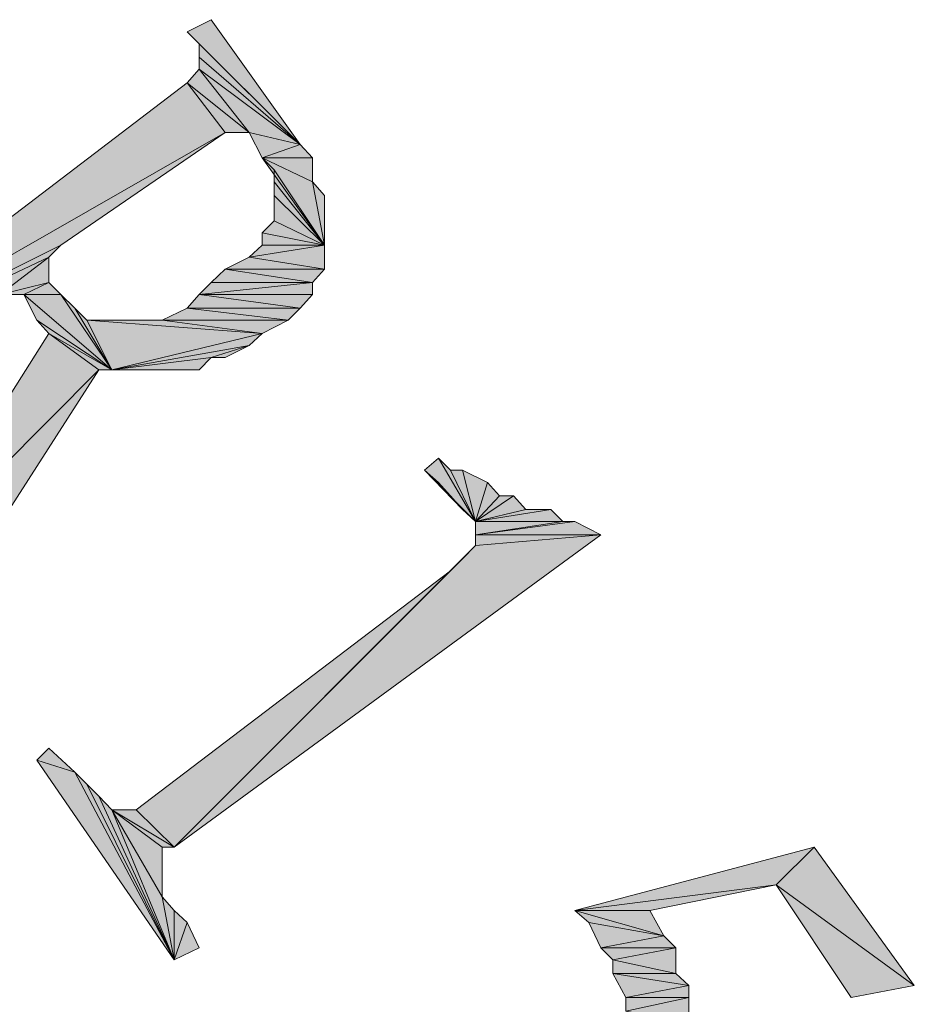
# Model space of a CAD drawing. Units: inches. Extents: x 78 to 172, y -222 to -91.
# Drawn here: x 165 to 167, y -184 to -182 of the extents above; entities that cross this region are included whole.
import ezdxf

# ---------------------------------------------------------------- set-up
doc = ezdxf.new("R2010")
doc.units = ezdxf.units.IN
doc.header["$MEASUREMENT"] = 0
doc.layers.add('Layer 1', color=7, linetype='Continuous')

msp = doc.modelspace()

# ---------------------------------------------------------------- hatches: boundary and pattern name
at = {"layer": 'Layer 1'}
h = msp.add_hatch(color=7, dxfattribs=at)
h.dxf.hatch_style = 2
h.paths.add_polyline_path([(165.4776, -182.0995), (165.1661, -181.7894), (165.2323, -181.7563)])
h.paths.add_polyline_path([(165.1992, -181.8225), (165.4776, -182.0995), (165.1661, -181.7894)])
h = msp.add_hatch(color=7, dxfattribs=at)
h.dxf.hatch_style = 2
h.paths.add_polyline_path([(165.4776, -182.0995), (165.1992, -181.8597), (165.1992, -181.8225)])
h.paths.add_polyline_path([(165.1992, -181.8928), (165.4776, -182.0995), (165.1992, -181.8597)])
h.paths.add_polyline_path([(165.337, -182.0664), (165.1992, -181.8928), (165.4776, -182.0995)])
h.paths.add_polyline_path([(165.1661, -181.93), (165.337, -182.0664), (165.1992, -181.8928)])
h = msp.add_hatch(color=7, dxfattribs=at)
h.dxf.hatch_style = 2
h.paths.add_polyline_path([(165.2709, -182.0664), (165.1661, -181.93), (164.1299, -182.7196)])
h.paths.add_polyline_path([(165.337, -182.0664), (165.2709, -182.0664), (165.1661, -181.93)])
h = msp.add_hatch(color=7, dxfattribs=at)
h.dxf.hatch_style = 2
h.paths.add_polyline_path([(165.2709, -182.0664), (164.8189, -182.3765), (164.1299, -182.7196)])
h = msp.add_hatch(color=7, dxfattribs=at)
h.dxf.hatch_style = 2
h.paths.add_polyline_path([(165.3729, -182.1367), (165.4776, -182.0995), (165.337, -182.0664)])
h = msp.add_hatch(color=7, dxfattribs=at)
h.dxf.hatch_style = 2
h.paths.add_polyline_path([(165.5437, -182.3765), (165.5437, -182.24), (165.5107, -182.2028)])
h.paths.add_polyline_path([(165.5437, -182.3765), (165.5107, -182.2028), (165.3729, -182.1367)])
h.paths.add_polyline_path([(165.3729, -182.1367), (165.5107, -182.2028), (165.5107, -182.1367)])
h.paths.add_polyline_path([(165.3729, -182.1367), (165.5107, -182.1367), (165.4776, -182.0995)])
h = msp.add_hatch(color=7, dxfattribs=at)
h.dxf.hatch_style = 2
edge = h.paths.add_edge_path()
edge.add_spline(control_points=[(165.4059, -182.1698), (165.4059, -182.1698), (165.3729, -182.1367), (165.3729, -182.1367), (165.3729, -182.1367), (165.4059, -182.1698), (165.4059, -182.1698)], knot_values=[0, 0, 0, 0, 1, 1, 1, 2, 2, 2, 2], degree=3, periodic=1)
h = msp.add_hatch(color=7, dxfattribs=at)
h.dxf.hatch_style = 2
h.paths.add_polyline_path([(165.4059, -182.24), (165.5437, -182.3765), (165.4059, -182.2028)])
h.paths.add_polyline_path([(165.4059, -182.2028), (165.5437, -182.3765), (165.4059, -182.1698)])
h = msp.add_hatch(color=7, dxfattribs=at)
h.dxf.hatch_style = 2
h.paths.add_polyline_path([(165.3729, -182.3434), (165.5437, -182.3765), (165.4059, -182.3103)])
h.paths.add_polyline_path([(165.4059, -182.3103), (165.5437, -182.3765), (165.4059, -182.24)])
h = msp.add_hatch(color=7, dxfattribs=at)
h.dxf.hatch_style = 2
h.paths.add_polyline_path([(165.2709, -182.4426), (165.5107, -182.4798), (165.5437, -182.4426)])
h.paths.add_polyline_path([(165.3729, -182.3765), (165.337, -182.4095), (165.2709, -182.4426), (165.5437, -182.4426), (165.337, -182.4095), (165.5437, -182.3765)])
h.paths.add_polyline_path([(165.3729, -182.3765), (165.5437, -182.3765), (165.337, -182.4095), (165.5437, -182.4426), (165.5437, -182.3765), (165.3729, -182.3434)])
h = msp.add_hatch(color=7, dxfattribs=at)
h.dxf.hatch_style = 2
h.paths.add_polyline_path([(164.1299, -182.7196), (164.7858, -182.4095), (164.8189, -182.3765)])
h.paths.add_polyline_path([(164.6508, -182.5129), (164.1299, -182.7196), (164.7858, -182.4095)])
h = msp.add_hatch(color=7, dxfattribs=at)
h.dxf.hatch_style = 2
h.paths.add_polyline_path([(164.6508, -182.5129), (164.7169, -182.5129), (164.7858, -182.4798)])
h.paths.add_polyline_path([(164.6508, -182.5129), (164.7858, -182.4798), (164.7858, -182.4095)])
h = msp.add_hatch(color=7, dxfattribs=at)
h.dxf.hatch_style = 2
h.paths.add_polyline_path([(165.2323, -182.4798), (165.1992, -182.5129), (165.5107, -182.4798)])
h.paths.add_polyline_path([(165.2323, -182.4798), (165.5107, -182.4798), (165.2709, -182.4426)])
h = msp.add_hatch(color=7, dxfattribs=at)
h.dxf.hatch_style = 2
h.paths.add_polyline_path([(164.7169, -182.5129), (164.8189, -182.5129), (164.7858, -182.4798)])
h.paths.add_polyline_path([(164.9594, -182.7196), (164.7169, -182.5129), (164.8189, -182.5129)])
h.paths.add_polyline_path([(164.7527, -182.5832), (164.9594, -182.7196), (164.7169, -182.5129)])
h = msp.add_hatch(color=7, dxfattribs=at)
h.dxf.hatch_style = 2
h.paths.add_polyline_path([(165.1992, -182.5129), (165.4776, -182.5501), (165.5107, -182.5129)])
h.paths.add_polyline_path([(165.1992, -182.5129), (165.1661, -182.5501), (165.4776, -182.5501), (165.1992, -182.5129), (165.5107, -182.5129), (165.5107, -182.4798)])
h = msp.add_hatch(color=7, dxfattribs=at)
h.dxf.hatch_style = 2
h.paths.add_polyline_path([(164.9594, -182.7196), (164.8905, -182.5832), (164.8575, -182.5501)])
h.paths.add_polyline_path([(164.9594, -182.7196), (164.8575, -182.5501), (164.8189, -182.5129)])
h = msp.add_hatch(color=7, dxfattribs=at)
h.dxf.hatch_style = 2
h.paths.add_polyline_path([(165.0972, -182.5832), (165.3729, -182.6204), (165.4445, -182.5832)])
h.paths.add_polyline_path([(165.0972, -182.5832), (165.4445, -182.5832), (165.1661, -182.5501)])
h.paths.add_polyline_path([(165.1661, -182.5501), (165.4445, -182.5832), (165.4776, -182.5501)])
h = msp.add_hatch(color=7, dxfattribs=at)
h.dxf.hatch_style = 2
h.paths.add_polyline_path([(164.9236, -182.7196), (164.9594, -182.7196), (164.7858, -182.6204)])
h.paths.add_polyline_path([(164.7858, -182.6204), (164.9594, -182.7196), (164.7527, -182.5832)])
h = msp.add_hatch(color=7, dxfattribs=at)
h.dxf.hatch_style = 2
h.paths.add_polyline_path([(164.9594, -182.7196), (165.2323, -182.6865), (165.337, -182.6535)])
h.paths.add_polyline_path([(165.2323, -182.6865), (165.2709, -182.6865), (165.337, -182.6535)])
h.paths.add_polyline_path([(164.9594, -182.7196), (165.337, -182.6535), (165.3729, -182.6204)])
h.paths.add_polyline_path([(164.9594, -182.7196), (165.3729, -182.6204), (164.8905, -182.5832)])
h.paths.add_polyline_path([(164.8905, -182.5832), (165.3729, -182.6204), (165.0972, -182.5832)])
h = msp.add_hatch(color=7, dxfattribs=at)
h.dxf.hatch_style = 2
h.paths.add_polyline_path([(164.3724, -183.2736), (164.9236, -182.7196), (164.7858, -182.6204)])
h.paths.add_polyline_path([(164.6122, -183.2033), (164.3724, -183.2736), (164.9236, -182.7196)])
h = msp.add_hatch(color=7, dxfattribs=at)
h.dxf.hatch_style = 2
h.paths.add_polyline_path([(164.9594, -182.7196), (165.1992, -182.7196), (165.2323, -182.6865)])
h = msp.add_hatch(color=7, dxfattribs=at)
h.dxf.hatch_style = 2
h.paths.add_polyline_path([(165.8579, -183.0297), (165.891, -183.0669), (165.8193, -182.9966)])
h.paths.add_polyline_path([(165.8193, -182.9966), (165.891, -183.0669), (165.9241, -183.1041)])
h.paths.add_polyline_path([(165.8193, -182.9966), (165.9241, -183.1041), (165.9599, -183.1371), (165.902, -183.0793), (165.9241, -183.1041), (165.891, -183.0669)])
edge = h.paths.add_edge_path()
edge.add_spline(control_points=[(165.8193, -182.9966), (165.8193, -182.9966), (165.891, -183.0669), (165.891, -183.0669), (165.891, -183.0669), (165.8579, -183.0297), (165.8579, -183.0297), (165.8579, -183.0297), (165.891, -183.0669), (165.891, -183.0669), (165.891, -183.0669), (165.902, -183.0793), (165.902, -183.0793), (165.902, -183.0793), (165.9599, -183.1371), (165.9599, -183.1371), (165.9599, -183.1371), (165.8579, -182.9635), (165.8579, -182.9635), (165.8579, -182.9635), (165.8193, -182.9966), (165.8193, -182.9966)], knot_values=[0, 0, 0, 0, 1, 1, 1, 2, 2, 2, 3, 3, 3, 4, 4, 4, 5, 5, 5, 6, 6, 6, 7, 7, 7, 7], degree=3, periodic=1)
h = msp.add_hatch(color=7, dxfattribs=at)
h.dxf.hatch_style = 2
h.paths.add_polyline_path([(165.9599, -183.1371), (165.891, -182.9966), (165.8579, -182.9635)])
h = msp.add_hatch(color=7, dxfattribs=at)
h.dxf.hatch_style = 2
h.paths.add_polyline_path([(165.891, -182.9966), (165.9599, -183.1371), (165.9241, -182.9966)])
h = msp.add_hatch(color=7, dxfattribs=at)
h.dxf.hatch_style = 2
h.paths.add_polyline_path([(165.9599, -183.1371), (166.026, -183.0669), (165.993, -183.0297)])
h.paths.add_polyline_path([(165.9599, -183.1371), (165.993, -183.0297), (165.9241, -182.9966)])
h = msp.add_hatch(color=7, dxfattribs=at)
h.dxf.hatch_style = 2
h.paths.add_polyline_path([(165.9599, -183.1371), (166.0977, -183.1041), (166.0646, -183.0669)])
h = msp.add_hatch(color=7, dxfattribs=at)
h.dxf.hatch_style = 2
h.paths.add_polyline_path([(166.026, -183.0669), (165.9599, -183.1371), (166.0646, -183.0669)])
h = msp.add_hatch(color=7, dxfattribs=at)
h.dxf.hatch_style = 2
h.paths.add_polyline_path([(165.9599, -183.1371), (165.9599, -183.1743), (166.1997, -183.1371)])
h.paths.add_polyline_path([(165.9599, -183.1371), (166.1997, -183.1371), (166.1666, -183.1041)])
h = msp.add_hatch(color=7, dxfattribs=at)
h.dxf.hatch_style = 2
h.paths.add_polyline_path([(166.0977, -183.1041), (165.9599, -183.1371), (166.1666, -183.1041)])
h = msp.add_hatch(color=7, dxfattribs=at)
h.dxf.hatch_style = 2
h.paths.add_polyline_path([(166.3044, -183.1743), (165.9599, -183.1743), (166.2327, -183.1371)])
h.paths.add_polyline_path([(165.9599, -183.2033), (166.3044, -183.1743), (165.9599, -183.1743)])
h.paths.add_polyline_path([(165.1303, -184.0342), (165.9599, -183.2033), (166.3044, -183.1743)])
h.paths.add_polyline_path([(165.9241, -183.2405), (165.1303, -184.0342), (165.9599, -183.2033)])
h = msp.add_hatch(color=7, dxfattribs=at)
h.dxf.hatch_style = 2
h.paths.add_polyline_path([(166.1997, -183.1371), (165.9599, -183.1743), (166.2327, -183.1371)])
h = msp.add_hatch(color=7, dxfattribs=at)
h.dxf.hatch_style = 2
h.paths.add_polyline_path([(165.0256, -183.9309), (165.1303, -184.0342), (165.891, -183.2736)])
h = msp.add_hatch(color=7, dxfattribs=at)
h.dxf.hatch_style = 2
h.paths.add_polyline_path([(164.8575, -183.8275), (164.7527, -183.7945), (164.7858, -183.7614)])
h.paths.add_polyline_path([(165.1303, -184.3443), (164.8575, -183.8275), (164.7527, -183.7945)])
h.paths.add_polyline_path([(164.8905, -183.8606), (165.1303, -184.3443), (164.8575, -183.8275)])
h = msp.add_hatch(color=7, dxfattribs=at)
h.dxf.hatch_style = 2
h.paths.add_polyline_path([(165.1303, -184.3443), (164.9236, -183.8937), (164.8905, -183.8606)])
h.paths.add_polyline_path([(164.9594, -183.9309), (165.1303, -184.3443), (164.9236, -183.8937)])
h = msp.add_hatch(color=7, dxfattribs=at)
h.dxf.hatch_style = 2
h.paths.add_polyline_path([(165.1303, -184.3443), (165.0972, -184.1707), (164.9594, -183.9309)])
h.paths.add_polyline_path([(164.9594, -183.9309), (165.0972, -184.0342), (165.1303, -184.0342)])
h.paths.add_polyline_path([(164.9594, -183.9309), (165.0972, -184.1707), (165.0972, -184.0342)])
h = msp.add_hatch(color=7, dxfattribs=at)
h.dxf.hatch_style = 2
h.paths.add_polyline_path([(164.9594, -183.9309), (165.1303, -184.0342), (165.0256, -183.9309)])
h = msp.add_hatch(color=7, dxfattribs=at)
h.dxf.hatch_style = 2
h.paths.add_polyline_path([(166.8914, -184.0342), (166.7867, -184.1376), (166.2327, -184.2079)])
h.paths.add_polyline_path([(167.1671, -184.4146), (166.8914, -184.0342), (166.7867, -184.1376)])
h = msp.add_hatch(color=7, dxfattribs=at)
h.dxf.hatch_style = 2
h.paths.add_polyline_path([(166.4395, -184.2079), (166.2327, -184.2079), (166.478, -184.2782)])
h.paths.add_polyline_path([(166.2327, -184.2079), (166.4395, -184.2079), (166.7867, -184.1376)])
h = msp.add_hatch(color=7, dxfattribs=at)
h.dxf.hatch_style = 2
h.paths.add_polyline_path([(166.7867, -184.1376), (167.1671, -184.4146), (166.9934, -184.4477)])
h = msp.add_hatch(color=7, dxfattribs=at)
h.dxf.hatch_style = 2
h.paths.add_polyline_path([(165.1303, -184.3443), (165.1303, -184.2079), (165.0972, -184.1707)])
h = msp.add_hatch(color=7, dxfattribs=at)
h.dxf.hatch_style = 2
h.paths.add_polyline_path([(165.1303, -184.3443), (165.1992, -184.3112), (165.1661, -184.241)])
h.paths.add_polyline_path([(165.1303, -184.3443), (165.1661, -184.241), (165.1303, -184.2079)])
h = msp.add_hatch(color=7, dxfattribs=at)
h.dxf.hatch_style = 2
h.paths.add_polyline_path([(166.5469, -184.5179), (166.3733, -184.5179), (166.5469, -184.5551)])
h.paths.add_polyline_path([(166.3733, -184.4849), (166.5469, -184.5179), (166.3733, -184.5179)])
h.paths.add_polyline_path([(166.5469, -184.4477), (166.3733, -184.4849), (166.5469, -184.5179)])
h.paths.add_polyline_path([(166.3733, -184.4477), (166.5469, -184.4477), (166.3733, -184.4849)])
h.paths.add_polyline_path([(166.5469, -184.4146), (166.3733, -184.4477), (166.5469, -184.4477)])
h.paths.add_polyline_path([(166.3375, -184.3815), (166.5469, -184.4146), (166.3733, -184.4477)])
h.paths.add_polyline_path([(166.5111, -184.3815), (166.3375, -184.3815), (166.5469, -184.4146)])
h.paths.add_polyline_path([(166.3375, -184.3443), (166.5111, -184.3815), (166.3375, -184.3815)])
h.paths.add_polyline_path([(166.5111, -184.3112), (166.3375, -184.3443), (166.5111, -184.3815)])
h.paths.add_polyline_path([(166.3044, -184.3112), (166.5111, -184.3112), (166.3375, -184.3443)])
h.paths.add_polyline_path([(166.478, -184.2782), (166.3044, -184.3112), (166.5111, -184.3112)])
h.paths.add_polyline_path([(166.2713, -184.241), (166.478, -184.2782), (166.3044, -184.3112)])
h.paths.add_polyline_path([(166.2327, -184.2079), (166.2713, -184.241), (166.478, -184.2782)])

# ---------------------------------------------------------------- linework, layer by layer
at = {"layer": 'Layer 1', "lineweight": 0}
for points in [[(165.4776, -182.0995), (165.1661, -181.7894), (165.2323, -181.7563), (165.4776, -182.0995)], [(165.1992, -181.8225), (165.4776, -182.0995), (165.1661, -181.7894), (165.1992, -181.8225)], [(165.4776, -182.0995), (165.1992, -181.8597), (165.1992, -181.8225), (165.4776, -182.0995)], [(165.1992, -181.8928), (165.4776, -182.0995), (165.1992, -181.8597), (165.1992, -181.8928)], [(165.1661, -181.93), (165.337, -182.0664), (165.1992, -181.8928), (165.1661, -181.93)], [(165.337, -182.0664), (165.1992, -181.8928), (165.4776, -182.0995), (165.337, -182.0664)], [(165.2709, -182.0664), (165.1661, -181.93), (164.1299, -182.7196), (165.2709, -182.0664)], [(165.337, -182.0664), (165.2709, -182.0664), (165.1661, -181.93), (165.337, -182.0664)], [(165.2709, -182.0664), (164.8189, -182.3765), (164.1299, -182.7196), (165.2709, -182.0664)], [(165.3729, -182.1367), (165.4776, -182.0995), (165.337, -182.0664), (165.3729, -182.1367)], [(165.3729, -182.1367), (165.5107, -182.1367), (165.4776, -182.0995), (165.3729, -182.1367)], [(165.5437, -182.3765), (165.5107, -182.2028), (165.3729, -182.1367), (165.5437, -182.3765)], [(165.3729, -182.1367), (165.5107, -182.2028), (165.5107, -182.1367), (165.3729, -182.1367)], [(165.4059, -182.2028), (165.5437, -182.3765), (165.4059, -182.1698), (165.4059, -182.2028)], [(165.4059, -182.24), (165.5437, -182.3765), (165.4059, -182.2028), (165.4059, -182.24)], [(165.5437, -182.3765), (165.5437, -182.24), (165.5107, -182.2028), (165.5437, -182.3765)], [(165.4059, -182.3103), (165.5437, -182.3765), (165.4059, -182.24), (165.4059, -182.3103)], [(165.5437, -182.3765), (165.5437, -182.2731), (165.5437, -182.24), (165.5437, -182.3765)], [(165.5437, -182.3103), (165.5437, -182.3765), (165.5437, -182.2731), (165.5437, -182.3103)], [(165.3729, -182.3434), (165.5437, -182.3765), (165.4059, -182.3103), (165.3729, -182.3434)], [(165.3729, -182.3765), (165.5437, -182.3765), (165.337, -182.4095), (165.5437, -182.4426), (165.5437, -182.3765), (165.3729, -182.3434), (165.3729, -182.3765)], [(164.1299, -182.7196), (164.7858, -182.4095), (164.8189, -182.3765), (164.1299, -182.7196)], [(165.3729, -182.3765), (165.337, -182.4095), (165.2709, -182.4426), (165.5437, -182.4426), (165.337, -182.4095), (165.5437, -182.3765), (165.3729, -182.3765)], [(164.6508, -182.5129), (164.1299, -182.7196), (164.7858, -182.4095), (164.6508, -182.5129)], [(164.6508, -182.5129), (164.7858, -182.4798), (164.7858, -182.4095), (164.6508, -182.5129)], [(165.2323, -182.4798), (165.5107, -182.4798), (165.2709, -182.4426), (165.2323, -182.4798)], [(165.2709, -182.4426), (165.5107, -182.4798), (165.5437, -182.4426), (165.2709, -182.4426)], [(164.6508, -182.5129), (164.7169, -182.5129), (164.7858, -182.4798), (164.6508, -182.5129)], [(164.7169, -182.5129), (164.8189, -182.5129), (164.7858, -182.4798), (164.7169, -182.5129)], [(165.1992, -182.5129), (165.1661, -182.5501), (165.4776, -182.5501), (165.1992, -182.5129), (165.5107, -182.5129), (165.5107, -182.4798), (165.1992, -182.5129)], [(165.2323, -182.4798), (165.1992, -182.5129), (165.5107, -182.4798), (165.2323, -182.4798)], [(164.9594, -182.7196), (164.7169, -182.5129), (164.8189, -182.5129), (164.9594, -182.7196)], [(164.7527, -182.5832), (164.9594, -182.7196), (164.7169, -182.5129), (164.7527, -182.5832)], [(164.9594, -182.7196), (164.8575, -182.5501), (164.8189, -182.5129), (164.9594, -182.7196)], [(165.1992, -182.5129), (165.4776, -182.5501), (165.5107, -182.5129), (165.1992, -182.5129)], [(164.9594, -182.7196), (164.8905, -182.5832), (164.8575, -182.5501), (164.9594, -182.7196)], [(165.0972, -182.5832), (165.4445, -182.5832), (165.1661, -182.5501), (165.0972, -182.5832)], [(165.1661, -182.5501), (165.4445, -182.5832), (165.4776, -182.5501), (165.1661, -182.5501)], [(164.7858, -182.6204), (164.9594, -182.7196), (164.7527, -182.5832), (164.7858, -182.6204)], [(164.9594, -182.7196), (165.3729, -182.6204), (164.8905, -182.5832), (164.9594, -182.7196)], [(164.8905, -182.5832), (165.3729, -182.6204), (165.0972, -182.5832), (164.8905, -182.5832)], [(165.0972, -182.5832), (165.3729, -182.6204), (165.4445, -182.5832), (165.0972, -182.5832)], [(164.3724, -183.2736), (164.9236, -182.7196), (164.7858, -182.6204), (164.3724, -183.2736)], [(164.9236, -182.7196), (164.9594, -182.7196), (164.7858, -182.6204), (164.9236, -182.7196)], [(164.9594, -182.7196), (165.337, -182.6535), (165.3729, -182.6204), (164.9594, -182.7196)], [(164.9594, -182.7196), (165.2323, -182.6865), (165.337, -182.6535), (164.9594, -182.7196)], [(165.2323, -182.6865), (165.2709, -182.6865), (165.337, -182.6535), (165.2323, -182.6865)], [(164.9594, -182.7196), (165.1992, -182.7196), (165.2323, -182.6865), (164.9594, -182.7196)], [(164.6122, -183.2033), (164.3724, -183.2736), (164.9236, -182.7196), (164.6122, -183.2033)], [(165.9599, -183.1371), (165.891, -182.9966), (165.8579, -182.9635), (165.9599, -183.1371)], [(165.8579, -183.0297), (165.891, -183.0669), (165.8193, -182.9966), (165.8579, -183.0297)], [(165.8193, -182.9966), (165.891, -183.0669), (165.9241, -183.1041), (165.8193, -182.9966)], [(165.8193, -182.9966), (165.9241, -183.1041), (165.9599, -183.1371), (165.902, -183.0793), (165.9241, -183.1041), (165.891, -183.0669), (165.8193, -182.9966)], [(165.891, -182.9966), (165.9599, -183.1371), (165.9241, -182.9966), (165.891, -182.9966)], [(165.9599, -183.1371), (165.993, -183.0297), (165.9241, -182.9966), (165.9599, -183.1371)], [(165.9599, -183.1371), (166.026, -183.0669), (165.993, -183.0297), (165.9599, -183.1371)], [(165.9599, -183.1371), (166.0977, -183.1041), (166.0646, -183.0669), (165.9599, -183.1371)], [(166.026, -183.0669), (165.9599, -183.1371), (166.0646, -183.0669), (166.026, -183.0669)], [(165.9599, -183.1371), (166.1997, -183.1371), (166.1666, -183.1041), (165.9599, -183.1371)], [(166.0977, -183.1041), (165.9599, -183.1371), (166.1666, -183.1041), (166.0977, -183.1041)], [(166.3044, -183.1743), (165.9599, -183.1743), (166.2327, -183.1371), (166.3044, -183.1743)], [(166.1997, -183.1371), (165.9599, -183.1743), (166.2327, -183.1371), (166.1997, -183.1371)], [(165.9599, -183.1371), (165.9599, -183.1743), (166.1997, -183.1371), (165.9599, -183.1371)], [(165.1303, -184.0342), (165.9599, -183.2033), (166.3044, -183.1743), (165.1303, -184.0342)], [(165.9599, -183.2033), (166.3044, -183.1743), (165.9599, -183.1743), (165.9599, -183.2033)], [(165.9241, -183.2405), (165.1303, -184.0342), (165.9599, -183.2033), (165.9241, -183.2405)], [(165.1303, -184.0342), (165.891, -183.2736), (165.9241, -183.2405), (165.1303, -184.0342)], [(165.0256, -183.9309), (165.1303, -184.0342), (165.891, -183.2736), (165.0256, -183.9309)], [(164.8575, -183.8275), (164.7527, -183.7945), (164.7858, -183.7614), (164.8575, -183.8275)], [(165.1303, -184.3443), (164.8575, -183.8275), (164.7527, -183.7945), (165.1303, -184.3443)], [(164.8905, -183.8606), (165.1303, -184.3443), (164.8575, -183.8275), (164.8905, -183.8606)], [(165.1303, -184.3443), (164.9236, -183.8937), (164.8905, -183.8606), (165.1303, -184.3443)], [(164.9594, -183.9309), (165.1303, -184.3443), (164.9236, -183.8937), (164.9594, -183.9309)], [(165.1303, -184.3443), (165.0972, -184.1707), (164.9594, -183.9309), (165.1303, -184.3443)], [(164.9594, -183.9309), (165.0972, -184.0342), (165.1303, -184.0342), (164.9594, -183.9309)], [(164.9594, -183.9309), (165.0972, -184.1707), (165.0972, -184.0342), (164.9594, -183.9309)], [(164.9594, -183.9309), (165.1303, -184.0342), (165.0256, -183.9309), (164.9594, -183.9309)], [(165.0972, -184.1707), (165.0972, -184.0673), (165.0972, -184.0342), (165.0972, -184.1707)], [(166.8914, -184.0342), (166.7867, -184.1376), (166.2327, -184.2079), (166.8914, -184.0342)], [(167.1671, -184.4146), (166.8914, -184.0342), (166.7867, -184.1376), (167.1671, -184.4146)], [(165.0972, -184.1045), (165.0972, -184.1707), (165.0972, -184.0673), (165.0972, -184.1045)], [(166.2327, -184.2079), (166.4395, -184.2079), (166.7867, -184.1376), (166.2327, -184.2079)], [(166.7867, -184.1376), (167.1671, -184.4146), (166.9934, -184.4477), (166.7867, -184.1376)], [(165.1303, -184.3443), (165.1303, -184.2079), (165.0972, -184.1707), (165.1303, -184.3443)], [(165.1303, -184.3443), (165.1661, -184.241), (165.1303, -184.2079), (165.1303, -184.3443)], [(166.2327, -184.2079), (166.2713, -184.241), (166.478, -184.2782), (166.2327, -184.2079)], [(166.4395, -184.2079), (166.2327, -184.2079), (166.478, -184.2782), (166.4395, -184.2079)], [(165.1303, -184.3443), (165.1992, -184.3112), (165.1661, -184.241), (165.1303, -184.3443)], [(166.2713, -184.241), (166.478, -184.2782), (166.3044, -184.3112), (166.2713, -184.241)], [(166.478, -184.2782), (166.3044, -184.3112), (166.5111, -184.3112), (166.478, -184.2782)], [(166.3044, -184.3112), (166.5111, -184.3112), (166.3375, -184.3443), (166.3044, -184.3112)], [(166.5111, -184.3112), (166.3375, -184.3443), (166.5111, -184.3815), (166.5111, -184.3112)], [(166.3375, -184.3443), (166.5111, -184.3815), (166.3375, -184.3815), (166.3375, -184.3443)], [(166.3375, -184.3815), (166.5469, -184.4146), (166.3733, -184.4477), (166.3375, -184.3815)], [(166.5111, -184.3815), (166.3375, -184.3815), (166.5469, -184.4146), (166.5111, -184.3815)], [(166.5469, -184.4146), (166.3733, -184.4477), (166.5469, -184.4477), (166.5469, -184.4146)], [(166.5469, -184.4477), (166.3733, -184.4849), (166.5469, -184.5179), (166.5469, -184.4477)], [(166.3733, -184.4477), (166.5469, -184.4477), (166.3733, -184.4849), (166.3733, -184.4477)]]:
    msp.add_lwpolyline(points, dxfattribs=at)
at = {"layer": 'Layer 1', "color": 7, "lineweight": 13}
for points in [[(165.4776, -182.0995), (165.1661, -181.7894), (165.2323, -181.7563), (165.4776, -182.0995)], [(165.1992, -181.8225), (165.4776, -182.0995), (165.1661, -181.7894), (165.1992, -181.8225)], [(165.4776, -182.0995), (165.1992, -181.8597), (165.1992, -181.8225), (165.4776, -182.0995)], [(165.1992, -181.8928), (165.4776, -182.0995), (165.1992, -181.8597), (165.1992, -181.8928)], [(165.1661, -181.93), (165.337, -182.0664), (165.1992, -181.8928), (165.1661, -181.93)], [(165.337, -182.0664), (165.1992, -181.8928), (165.4776, -182.0995), (165.337, -182.0664)], [(165.2709, -182.0664), (165.1661, -181.93), (164.1299, -182.7196), (165.2709, -182.0664)], [(165.337, -182.0664), (165.2709, -182.0664), (165.1661, -181.93), (165.337, -182.0664)], [(165.2709, -182.0664), (164.8189, -182.3765), (164.1299, -182.7196), (165.2709, -182.0664)], [(165.337, -182.0664), (165.4776, -182.0995), (165.3729, -182.1367), (165.337, -182.0664)], [(165.3729, -182.1367), (165.5107, -182.1367), (165.4776, -182.0995), (165.3729, -182.1367)], [(165.5107, -182.2028), (165.3729, -182.1367), (165.5107, -182.1367), (165.5107, -182.2028)], [(165.5437, -182.3765), (165.5107, -182.2028), (165.3729, -182.1367), (165.5437, -182.3765)], [(165.5437, -182.3765), (165.4059, -182.2028), (165.4059, -182.1698), (165.5437, -182.3765)], [(165.4059, -182.24), (165.5437, -182.3765), (165.4059, -182.2028), (165.4059, -182.24)], [(165.5437, -182.24), (165.5437, -182.3765), (165.5107, -182.2028), (165.5437, -182.24)], [(165.5437, -182.3765), (165.4059, -182.3103), (165.4059, -182.24), (165.5437, -182.3765)], [(165.5437, -182.3765), (165.5437, -182.2731), (165.5437, -182.24), (165.5437, -182.3765)], [(165.5437, -182.3103), (165.5437, -182.3765), (165.5437, -182.2731), (165.5437, -182.3103)], [(165.3729, -182.3434), (165.5437, -182.3765), (165.4059, -182.3103), (165.3729, -182.3434)], [(165.3729, -182.3434), (165.3729, -182.3765), (165.5437, -182.3765), (165.3729, -182.3434)], [(164.1299, -182.7196), (164.7858, -182.4095), (164.8189, -182.3765), (164.1299, -182.7196)], [(165.5437, -182.3765), (165.337, -182.4095), (165.5437, -182.4426), (165.5437, -182.3765)], [(165.3729, -182.3765), (165.5437, -182.3765), (165.337, -182.4095), (165.3729, -182.3765)], [(164.6508, -182.5129), (164.1299, -182.7196), (164.7858, -182.4095), (164.6508, -182.5129)], [(164.6508, -182.5129), (164.7858, -182.4798), (164.7858, -182.4095), (164.6508, -182.5129)], [(165.337, -182.4095), (165.5437, -182.4426), (165.2709, -182.4426), (165.337, -182.4095)], [(165.2709, -182.4426), (165.2323, -182.4798), (165.5107, -182.4798), (165.2709, -182.4426)], [(165.5437, -182.4426), (165.2709, -182.4426), (165.5107, -182.4798), (165.5437, -182.4426)], [(164.7169, -182.5129), (164.6508, -182.5129), (164.7858, -182.4798), (164.7169, -182.5129)], [(164.7169, -182.5129), (164.8189, -182.5129), (164.7858, -182.4798), (164.7169, -182.5129)], [(165.5107, -182.4798), (165.5107, -182.5129), (165.1992, -182.5129), (165.5107, -182.4798)], [(165.2323, -182.4798), (165.5107, -182.4798), (165.1992, -182.5129), (165.2323, -182.4798)], [(164.9594, -182.7196), (164.7169, -182.5129), (164.8189, -182.5129), (164.9594, -182.7196)], [(164.7527, -182.5832), (164.9594, -182.7196), (164.7169, -182.5129), (164.7527, -182.5832)], [(164.9594, -182.7196), (164.8575, -182.5501), (164.8189, -182.5129), (164.9594, -182.7196)], [(165.1992, -182.5129), (165.4776, -182.5501), (165.1661, -182.5501), (165.1992, -182.5129)], [(165.5107, -182.5129), (165.1992, -182.5129), (165.4776, -182.5501), (165.5107, -182.5129)], [(164.8905, -182.5832), (164.9594, -182.7196), (164.8575, -182.5501), (164.8905, -182.5832)], [(165.1661, -182.5501), (165.4445, -182.5832), (165.0972, -182.5832), (165.1661, -182.5501)], [(165.4776, -182.5501), (165.1661, -182.5501), (165.4445, -182.5832), (165.4776, -182.5501)], [(164.7527, -182.5832), (164.7858, -182.6204), (164.9594, -182.7196), (164.7527, -182.5832)], [(165.3729, -182.6204), (164.8905, -182.5832), (165.0972, -182.5832), (165.3729, -182.6204)], [(164.9594, -182.7196), (165.3729, -182.6204), (164.8905, -182.5832), (164.9594, -182.7196)], [(165.4445, -182.5832), (165.0972, -182.5832), (165.3729, -182.6204), (165.4445, -182.5832)], [(164.3724, -183.2736), (164.9236, -182.7196), (164.7858, -182.6204), (164.3724, -183.2736)], [(164.7858, -182.6204), (164.9594, -182.7196), (164.9236, -182.7196), (164.7858, -182.6204)], [(165.337, -182.6535), (164.9594, -182.7196), (165.3729, -182.6204), (165.337, -182.6535)], [(165.2323, -182.6865), (165.337, -182.6535), (164.9594, -182.7196), (165.2323, -182.6865)], [(165.2709, -182.6865), (165.2323, -182.6865), (165.337, -182.6535), (165.2709, -182.6865)], [(165.2323, -182.6865), (165.1992, -182.7196), (164.9594, -182.7196), (165.2323, -182.6865)], [(164.6122, -183.2033), (164.3724, -183.2736), (164.9236, -182.7196), (164.6122, -183.2033)], [(165.8579, -182.9635), (165.8193, -182.9966), (165.9599, -183.1371), (165.8579, -182.9635)], [(165.8579, -182.9635), (165.891, -182.9966), (165.9599, -183.1371), (165.8579, -182.9635)], [(165.8193, -182.9966), (165.9241, -183.1041), (165.8579, -183.0297), (165.8193, -182.9966)], [(165.9599, -183.1371), (165.8193, -182.9966), (165.9241, -183.1041), (165.9599, -183.1371)], [(165.891, -182.9966), (165.9241, -182.9966), (165.9599, -183.1371), (165.891, -182.9966)], [(165.9599, -183.1371), (165.993, -183.0297), (165.9241, -182.9966), (165.9599, -183.1371)], [(165.9241, -183.1041), (165.8579, -183.0297), (165.891, -183.0669), (165.9241, -183.1041)], [(166.026, -183.0669), (165.9599, -183.1371), (165.993, -183.0297), (166.026, -183.0669)], [(166.0646, -183.0669), (166.0977, -183.1041), (165.9599, -183.1371), (166.0646, -183.0669)], [(166.026, -183.0669), (166.0646, -183.0669), (165.9599, -183.1371), (166.026, -183.0669)], [(166.1666, -183.1041), (165.9599, -183.1371), (166.1997, -183.1371), (166.1666, -183.1041)], [(166.0977, -183.1041), (166.1666, -183.1041), (165.9599, -183.1371), (166.0977, -183.1041)], [(166.3044, -183.1743), (165.9599, -183.1743), (166.2327, -183.1371), (166.3044, -183.1743)], [(166.1997, -183.1371), (166.2327, -183.1371), (165.9599, -183.1743), (166.1997, -183.1371)], [(165.9599, -183.1371), (166.1997, -183.1371), (165.9599, -183.1743), (165.9599, -183.1371)], [(165.1303, -184.0342), (165.9599, -183.2033), (166.3044, -183.1743), (165.1303, -184.0342)], [(165.9599, -183.2033), (166.3044, -183.1743), (165.9599, -183.1743), (165.9599, -183.2033)], [(165.9241, -183.2405), (165.1303, -184.0342), (165.9599, -183.2033), (165.9241, -183.2405)], [(165.1303, -184.0342), (165.891, -183.2736), (165.9241, -183.2405), (165.1303, -184.0342)], [(165.0256, -183.9309), (165.1303, -184.0342), (165.891, -183.2736), (165.0256, -183.9309)], [(164.8575, -183.8275), (164.7527, -183.7945), (164.7858, -183.7614), (164.8575, -183.8275)], [(165.1303, -184.3443), (164.8575, -183.8275), (164.7527, -183.7945), (165.1303, -184.3443)], [(164.8905, -183.8606), (165.1303, -184.3443), (164.8575, -183.8275), (164.8905, -183.8606)], [(165.1303, -184.3443), (164.9236, -183.8937), (164.8905, -183.8606), (165.1303, -184.3443)], [(164.9594, -183.9309), (165.1303, -184.3443), (164.9236, -183.8937), (164.9594, -183.9309)], [(164.9594, -183.9309), (165.0972, -184.1707), (165.1303, -184.3443), (164.9594, -183.9309)], [(165.0972, -184.0342), (164.9594, -183.9309), (165.0972, -184.1707), (165.0972, -184.0342)], [(165.1303, -184.0342), (165.0972, -184.0342), (164.9594, -183.9309), (165.1303, -184.0342)], [(165.1303, -184.0342), (164.9594, -183.9309), (165.0256, -183.9309), (165.1303, -184.0342)], [(165.0972, -184.1707), (165.0972, -184.0673), (165.0972, -184.0342), (165.0972, -184.1707)], [(166.8914, -184.0342), (166.7867, -184.1376), (166.2327, -184.2079), (166.8914, -184.0342)], [(167.1671, -184.4146), (166.8914, -184.0342), (166.7867, -184.1376), (167.1671, -184.4146)], [(165.0972, -184.1045), (165.0972, -184.1707), (165.0972, -184.0673), (165.0972, -184.1045)], [(166.7867, -184.1376), (166.4395, -184.2079), (166.2327, -184.2079), (166.7867, -184.1376)], [(166.7867, -184.1376), (167.1671, -184.4146), (166.9934, -184.4477), (166.7867, -184.1376)], [(165.0972, -184.1707), (165.1303, -184.2079), (165.1303, -184.3443), (165.0972, -184.1707)], [(165.1303, -184.3443), (165.1661, -184.241), (165.1303, -184.2079), (165.1303, -184.3443)], [(166.2327, -184.2079), (166.2713, -184.241), (166.478, -184.2782), (166.2327, -184.2079)], [(166.4395, -184.2079), (166.2327, -184.2079), (166.478, -184.2782), (166.4395, -184.2079)], [(165.1992, -184.3112), (165.1303, -184.3443), (165.1661, -184.241), (165.1992, -184.3112)], [(166.2713, -184.241), (166.478, -184.2782), (166.3044, -184.3112), (166.2713, -184.241)], [(166.478, -184.2782), (166.3044, -184.3112), (166.5111, -184.3112), (166.478, -184.2782)], [(166.3044, -184.3112), (166.5111, -184.3112), (166.3375, -184.3443), (166.3044, -184.3112)], [(166.5111, -184.3112), (166.3375, -184.3443), (166.5111, -184.3815), (166.5111, -184.3112)], [(166.3375, -184.3443), (166.5111, -184.3815), (166.3375, -184.3815), (166.3375, -184.3443)], [(166.3375, -184.3815), (166.5469, -184.4146), (166.3733, -184.4477), (166.3375, -184.3815)], [(166.5111, -184.3815), (166.3375, -184.3815), (166.5469, -184.4146), (166.5111, -184.3815)], [(166.5469, -184.4146), (166.3733, -184.4477), (166.5469, -184.4477), (166.5469, -184.4146)], [(166.5469, -184.4477), (166.3733, -184.4849), (166.5469, -184.5179), (166.5469, -184.4477)], [(166.3733, -184.4477), (166.5469, -184.4477), (166.3733, -184.4849), (166.3733, -184.4477)]]:
    msp.add_lwpolyline(points, dxfattribs=at)
at = {"layer": 'Layer 1', "lineweight": 0}
for points, knots in [([(165.4059, -182.1698), (165.4059, -182.1698), (165.3729, -182.1367), (165.3729, -182.1367), (165.3729, -182.1367), (165.4059, -182.1698), (165.4059, -182.1698)], [0, 0, 0, 0, 1, 1, 1, 2, 2, 2, 2]), ([(165.8193, -182.9966), (165.8193, -182.9966), (165.891, -183.0669), (165.891, -183.0669), (165.891, -183.0669), (165.8579, -183.0297), (165.8579, -183.0297), (165.8579, -183.0297), (165.891, -183.0669), (165.891, -183.0669), (165.891, -183.0669), (165.902, -183.0793), (165.902, -183.0793), (165.902, -183.0793), (165.9599, -183.1371), (165.9599, -183.1371), (165.9599, -183.1371), (165.8579, -182.9635), (165.8579, -182.9635), (165.8579, -182.9635), (165.8193, -182.9966), (165.8193, -182.9966)], [0, 0, 0, 0, 1, 1, 1, 2, 2, 2, 3, 3, 3, 4, 4, 4, 5, 5, 5, 6, 6, 6, 7, 7, 7, 7])]:
    msp.add_open_spline(points, degree=3, knots=knots, dxfattribs=at)
at = {"layer": 'Layer 1', "color": 7, "lineweight": 13}
for points in [[(165.3729, -182.1367), (165.3729, -182.1367), (165.4059, -182.1698), (165.4059, -182.1698), (165.4059, -182.1698), (165.3729, -182.1367), (165.3729, -182.1367)], [(165.8193, -182.9966), (165.8193, -182.9966), (165.9599, -183.1371), (165.9599, -183.1371), (165.9599, -183.1371), (165.8193, -182.9966), (165.8193, -182.9966)], [(165.9241, -182.9966), (165.9241, -182.9966), (165.891, -182.9966), (165.891, -182.9966), (165.891, -182.9966), (165.9241, -182.9966), (165.9241, -182.9966)], [(166.0646, -183.0669), (166.0646, -183.0669), (166.026, -183.0669), (166.026, -183.0669), (166.026, -183.0669), (166.0646, -183.0669), (166.0646, -183.0669)], [(166.1666, -183.1041), (166.1666, -183.1041), (166.0977, -183.1041), (166.0977, -183.1041), (166.0977, -183.1041), (166.1666, -183.1041), (166.1666, -183.1041)], [(166.2327, -183.1371), (166.2327, -183.1371), (166.1997, -183.1371), (166.1997, -183.1371), (166.1997, -183.1371), (166.2327, -183.1371), (166.2327, -183.1371)]]:
    msp.add_open_spline(points, degree=3, knots=[0, 0, 0, 0, 1, 1, 1, 2, 2, 2, 2], dxfattribs=at)

doc.saveas('drawing.dxf')
